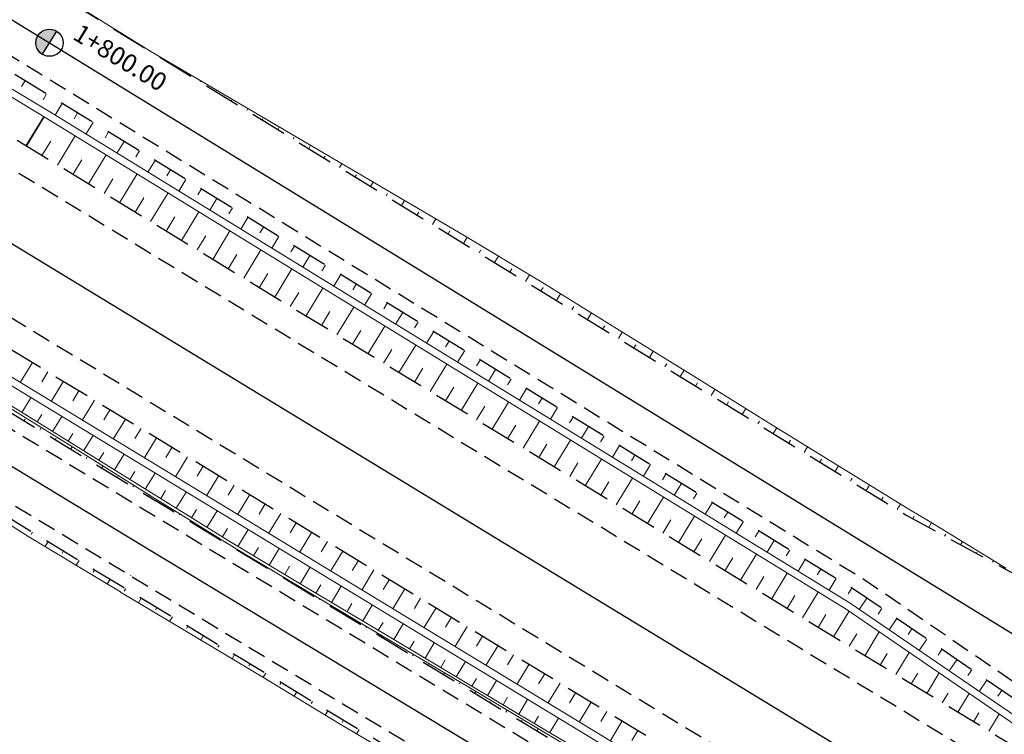
# Model space of a CAD drawing. Units: metres. Extents: x 7581641 to 7588405, y 5644827 to 5663973.
# Drawn here: x 7586377 to 7586431, y 5645997 to 5646036 of the extents above; entities that cross this region are included whole.
import ezdxf

# ---------------------------------------------------------------- set-up
doc = ezdxf.new("R2010")
doc.units = ezdxf.units.M
for name, pattern in [('DASHED', [0.75, 0.5, -0.25]), ('KOU', [1.5, 1, -0.5]), ('Os drogi', [25.399999999999995, 12.7, -6.349999999999999, 0, -6.349999999999999])]:
    doc.linetypes.add(name, pattern=pattern)
for name, color, linetype, lineweight in [('RS krawędź jezdni pobocze', 7, 'KOU', 30), ('RS osie', 7, 'Os drogi', 30), ('RS pobocze', 144, 'DASHED', 30), ('RS skarpy', 7, 'Continuous', 15)]:
    doc.layers.add(name, color=color, linetype=linetype, lineweight=lineweight)
doc.layers.add('S-5_opis_hektometr', color=7, linetype='Continuous')
doc.styles.add('! romans poch 1.8 mm szer 1', font='romans.shx', dxfattribs={"oblique": 15, "height": 1.8})

# ---------------------------------------------------------------- blocks, each defined once
blk = doc.blocks.new('symbol hektometru sytuacja')
at = {"layer": 'S-5_opis_hektometr'}
blk.add_hatch(color=256, dxfattribs=at).paths.add_polyline_path([(0, 0.5, 0.4142135623730951), (-0.5, 0, 0.4142135623730951), (0, -0.5)])
blk.add_lwpolyline([(0, -0.5), (0, 0.5)], dxfattribs=at)
blk.add_circle((0, 0), 0.5, dxfattribs=at)

msp = doc.modelspace()

# ---------------------------------------------------------------- linework, layer by layer
at = {"layer": 'RS krawędź jezdni pobocze', "flags": 128}
for points in [[(7585301.95455933, 5646639.23434918), (7585308.03947219, 5646635.929524769, 0.0975426773197587), (7585331.463251036, 5646628.60473419), (7585346.668421197, 5646628.204281171, -0.1112132568985635), (7585370.682695504, 5646619.973362226), (7585383.718531659, 5646612.535823858), (7585388.437154541, 5646609.631104634), (7585388.437154541, 5646609.631104634), (7585388.82, 5646609.419999999), (7585405.42518329, 5646599.173508223), (7585410.582659493, 5646595.83889419), (7585411.949990407, 5646593.168612149), (7585432.944026454, 5646579.594723596), (7585435.940223994, 5646579.443725878), (7585440.7603795, 5646576.327209666, 0.0166047481563328), (7585452.245392499, 5646569.431098273), (7585489.902985602, 5646548.488463927), (7585506.898481392, 5646538.118023598), (7585506.898686336, 5646538.117898545), (7585620.53991743, 5646468.762528257), (7585647.009321973, 5646452.626627625), (7585753.55989367, 5646387.608295087), (7585775.102837686, 5646374.484059408), (7585776.88444125, 5646371.642248728), (7585798.234500463, 5646358.63552079), (7585801.576869576, 5646358.355742239), (7585822.639042707, 5646345.524398303), (7585948.036800678, 5646269.601439214, -0.0089251470758481), (7585952.816253277, 5646266.589806264), (7586006.131792426, 5646231.649766316, 0.0056993081789298), (7586009.238696617, 5646229.663924379), (7586066.266512996, 5646194.122429525), (7586078.512977938, 5646185.606321469, -0.1009042180613401), (7586092.28952741, 5646172.552864796), (7586100.895398939, 5646160.271547687, 0.1037282542956788), (7586116.621653582, 5646145.536804922), (7586123.725031487, 5646141.219255694, 0.1035098575081438), (7586144.001508349, 5646134.049867864), (7586158.867989129, 5646132.052154426, -0.1010114587401558), (7586176.810728321, 5646125.807580869), (7586190.000272904, 5646118.840808734), (7586261.519295581, 5646076.333273835, 0.0021562815777542), (7586262.721630841, 5646075.625661366), (7586263.22345749, 5646075.320121467), (7586293.431326667, 5646058.358637954), (7586319.092697934, 5646044.194113799), (7586321.807950134, 5646042.42758866), (7586382.642079585, 5646005.519706797), (7586382.647028796, 5646005.516921623), (7586382.6470291, 5646005.516921651), (7586435.547432708, 5645973.591567893, -0.008421553572284), (7586440.064182446, 5645970.760873256), (7586465.388596899, 5645954.289342159), (7586467.085589205, 5645951.396209409), (7586488.042647085, 5645937.765298763), (7586491.375348669, 5645937.387012959), (7586494.228780934, 5645935.531080677), (7586501.436958051, 5645930.842730873, 0.0101690368158416), (7586507.023558072, 5645927.368681858), (7586655.158312899, 5645839.376572466, -0.0074327196265118), (7586667.779735648, 5645831.623343054), (7586673.341068681, 5645828.092140979), (7586674.730318594, 5645825.4331967), (7586695.835300721, 5645812.032460545), (7586698.866857647, 5645811.884386764), (7586730.086056688, 5645792.061567357), (7586764.365731711, 5645771.248410873), (7586823.247932515, 5645734.183412908), (7586880.217113388, 5645701.592347003), (7586900.381485093, 5645689.501938971), (7586902.28945928, 5645686.57372311), (7586923.606288125, 5645673.512604933), (7586927.006319439, 5645673.188531831), (7587147.052559629, 5645538.34305512), (7587149.815542338, 5645534.911041635), (7587171.121053623, 5645521.856857881), (7587175.121212974, 5645521.16507797), (7587230.548314307, 5645487.204120358), (7587261.564424825, 5645468.027550826), (7587321.84942745, 5645433.354090766), (7587416.709569874, 5645375.383693065), (7587475.213476203, 5645336.722835585), (7587511.747889088, 5645313.90746379), (7587524.092762667, 5645305.472625856, -0.0892682584889768), (7587536.390798042, 5645293.98775872), (7587545.904992174, 5645281.249447639, 0.0960784362083654), (7587560.699152505, 5645267.802891262), (7587566.201302588, 5645264.458594486, -0.330310496780281), (7587569.794472078, 5645255.63181008)], [(7587594.168870089, 5645315.406772454, 0.0802915883214381), (7587579.788112901, 5645320.197305968), (7587563.308981169, 5645322.879024738, -0.0907231205020704), (7587545.508738916, 5645329.221145617), (7587532.141370748, 5645337.798218512), (7587471.39507691, 5645373.416477143), (7587431.429855869, 5645395.893136584, -0.0042519682907579), (7587429.058699797, 5645397.287939597, -0.0061127444541038), (7587428.626435358, 5645397.547497561), (7587289.052711659, 5645482.331770044), (7587170.834862028, 5645554.426197935, 0.0005708432374678), (7587170.526145641, 5645554.613983521), (7587169.423860866, 5645555.282756904), (7586996.475441593, 5645660.213263341), (7586959.601790286, 5645682.873943148), (7586891.781436273, 5645723.793872532), (7586838.742356467, 5645757.277196233), (7586785.337286925, 5645788.231627484), (7586666.151789625, 5645858.220509193), (7586564.462817103, 5645919.474091484), (7586551.314589516, 5645926.518529807, -0.0798869307362824), (7586513.116397594, 5645958.796372391), (7586503.339407482, 5645970.176464443, 0.1840390025337953), (7586467.350880176, 5645989.69807065), (7586448.157795903, 5645992.266210783, -0.1047089344538467), (7586435.471570636, 5645996.777689515), (7586423.077734503, 5646005.261969612), (7586335.326396957, 5646059.13226053, -0.0045095690034765), (7586332.881132359, 5646060.723881223), (7586279.278275095, 5646096.306290348, 0.0091273096867464), (7586274.40759048, 5646099.412957739), (7586209.115916725, 5646139.4003283), (7586209.115916695, 5646139.40032832), (7586196.01991605, 5646146.541390364, -0.1025417974464978), (7586180.484420043, 5646161.127414196), (7586171.858071476, 5646173.403312464, 0.0661280709315839), (7586163.380540051, 5646182.602350446, 0.0661280709315839)], [(7586138.859519736, 5646140.158149771, 0.0311945181851995), (7586144.667408229, 5646139.005327213), (7586159.533889006, 5646137.007613774, -0.1010114587435865), (7586179.365337589, 5646130.105716686), (7586191.78849942, 5646121.849503788), (7586263.307522068, 5646079.341968905, 0.0061583928844514), (7586266.682722895, 5646077.391758965), (7586295.122694764, 5646061.422830173), (7586320.895086351, 5646047.197025193), (7586323.670476713, 5646045.391374563), (7586384.454021525, 5646008.514182248), (7586384.455059292, 5646008.513555958), (7586437.35586368, 5645976.588162197, -0.0084215535720395), (7586441.972509938, 5645973.694861359), (7586496.189519356, 5645938.430979608), (7586503.34528554, 5645933.776718976, 0.0101690368161062), (7586508.811000864, 5645930.377842583), (7586656.945755691, 5645842.38573319, -0.0074327196264531), (7586669.655838709, 5645834.578040551), (7586731.932521558, 5645795.035083803), (7586766.206340713, 5645774.225482754), (7586825.04998688, 5645737.18475405), (7586881.986208563, 5645704.612543515), (7586902.195723055, 5645692.495068203), (7587232.341960806, 5645490.209866268), (7587263.357683054, 5645471.033764351), (7587323.674520948, 5645436.340565898), (7587418.597475687, 5645378.331287389), (7587477.105555558, 5645339.667671927), (7587513.601796302, 5645316.876138251), (7587526.804193191, 5645309.673595329, -0.0892682584841784), (7587540.396758605, 5645296.979794811), (7587549.910952738, 5645284.24148373, 0.0960784362027166), (7587563.296145417, 5645272.07555177), (7587565.715142162, 5645270.605246001, 0.4142135625719112), (7587576.706587636, 5645273.286314159)]]:
    msp.add_lwpolyline(points, format="xyb", dxfattribs=at)
for points in [[(7587415.611729359, 5645396.069812663), (7587395.661775046, 5645408.195721066), (7587395.641176957, 5645408.20784258), (7586349.602429947, 5646044.006424797), (7586349.565936375, 5646044.029874858), (7586332.50675485, 5646054.397444954), (7586273.598455266, 5646092.250776897), (7586155.423264073, 5646164.080681158)], [(7586148.260529016, 5646156.147070972), (7586268.066908449, 5646083.326794788), (7586328.834164361, 5646048.439367478), (7586345.930146416, 5646038.048150077), (7586345.948584455, 5646038.037564932), (7587392.005355924, 5645402.226730257), (7587392.015281502, 5645402.220502099), (7587411.975931124, 5645390.088092913)]]:
    msp.add_lwpolyline(points, dxfattribs=at)
at = {"layer": 'RS osie', "color": 1, "linetype": 'Continuous', "ltscale": 0.5, "flags": 128}
for points in [[(7585115.99925829, 5646789.716061203), (7587872.582076161, 5645114.219956004, 0.0431483831439549), (7588119.578608325, 5644991.875441401), (7588279.137176157, 5644929.315670114, -0.0235921664538841), (7588298.076287375, 5644920.838984261), (7588326.703463924, 5644906.36889166)], [(7586130.550468745, 5646201.922746582, -0.0956640135418401), (7586148.317855845, 5646195.306492867), (7586159.009828294, 5646188.792002138, -0.1031221109880446), (7586173.903547449, 5646174.840680904), (7586182.529896019, 5646162.564782637, 0.1025417974420585), (7586197.325606502, 5646148.673331368), (7586275.321573797, 5646100.905316442, -0.0091273098755172), (7586280.246120642, 5646097.76429412), (7586333.848977906, 5646062.181884994, 0.0089241605920135), (7586338.662687283, 5646059.108806141), (7586436.778992923, 5645998.908568903, 0.1047089344951443), (7586448.489354708, 5645994.744126997), (7586467.682438981, 5645992.175986862, -0.184039002555211), (7586505.235684864, 5645971.805615167), (7586515.012674977, 5645960.425523116, 0.0798869307331013), (7586552.604546392, 5645928.660027241), (7586667.046377689, 5645859.724606218), (7586786.219156796, 5645789.743192968), (7586839.648560048, 5645758.774657511), (7586892.700656233, 5645725.283116632)], [(7586881.101660976, 5645703.10244526), (7586824.148959697, 5645735.68408348), (7586765.286036214, 5645772.736946813), (7586731.009289124, 5645793.548325579), (7586668.717787179, 5645833.100691803, 0.0074327196082885), (7586656.052034295, 5645840.881152828), (7586507.917279467, 5645928.87326222, -0.0101690366720402), (7586502.391121795, 5645932.309724924), (7586441.018346191, 5645972.227867308, 0.0084215535711573), (7586436.451648194, 5645975.089865045), (7586383.548050728, 5646007.016944418), (7586322.892088812, 5646043.816732578), (7586322.739213422, 5646043.909481612), (7586319.993892141, 5646045.695569497), (7586294.282573785, 5646059.88766337), (7586265.921311149, 5646075.815107828, -0.0061120049450737), (7586262.534454911, 5646077.771974258), (7586178.154589182, 5646127.910821859, 0.1006014622042717), (7586159.347215666, 5646134.471111287), (7586144.293210781, 5646136.517223035, -0.103127460145648), (7586125.057270378, 5646143.335076743)]]:
    msp.add_lwpolyline(points, format="xyb", dxfattribs=at)
at = {"layer": 'RS pobocze', "ltscale": 4, "flags": 128}
for points in [[(7586165.680724462, 5646188.130704616, -0.0744741134743457), (7586176.562666217, 5646176.709259877), (7586185.189014787, 5646164.433361609, 0.1026433468750522), (7586199.039031393, 5646151.435043305), (7586211.351679772, 5646143.014774255), (7586276.627264249, 5646103.037257447, -0.0091273096874897), (7586281.628757137, 5646099.847156651), (7586310.881287832, 5646080.428872473), (7586314.00203714, 5646080.15767748), (7586335.112438072, 5646066.144265487), (7586337.042281086, 5646063.044245487, -0.0194719422262544), (7586339.98325698, 5646061.231618804), (7586425.372366601, 5646008.840279533), (7586438.462675126, 5646001.688516376, 0.1048859663216327), (7586448.920381155, 5645997.965418073), (7586468.113465428, 5645995.397277939, -0.1432345873933088), (7586500.57248246, 5645980.997279959, -0.1432345873933088)], [(7586538.070792232, 5645934.504864247, -0.0553028870382309), (7586512.547514379, 5645958.307627173), (7586502.770524266, 5645969.687719225, 0.1840390025337884), (7586467.251412535, 5645988.954695785), (7586448.058328262, 5645991.52283592, -0.1048521738074138), (7586435.063285072, 5645996.148285049), (7586422.669461353, 5646004.632556646), (7586334.928455228, 5646058.496505136, -0.0045196268421594), (7586332.46634141, 5646060.099022464), (7586278.863484146, 5646095.68143159, 0.0091273096865378), (7586274.015883345, 5646098.773375438), (7586208.740298859, 5646138.750892252), (7586195.644357002, 5646145.891922241, -0.1026316241944373), (7586179.870777251, 5646160.696203663), (7586171.244428683, 5646172.972101932, 0.0661280709330752), (7586162.900753018, 5646182.025891946)], [(7586139.05110822, 5646140.883266212, 0.0311945181857045), (7586144.767293212, 5646139.748646115), (7586159.633773988, 5646137.750932677, -0.1011012577925157), (7586179.764803301, 5646130.740760454), (7586192.187909374, 5646122.48458461), (7586263.690713458, 5646079.986689279, 0.0061583928834373), (7586267.049918074, 5646078.045722039), (7586295.485130785, 5646062.079442791), (7586321.281312441, 5646047.840506206), (7586324.069589552, 5646046.026471544), (7586384.84229486, 5646009.155855521), (7586384.84229486, 5646009.155855521), (7586437.743384602, 5645977.230289547, -0.0084215535726292), (7586442.381437257, 5645974.323573094), (7586496.598446675, 5645939.059691345), (7586503.75421286, 5645934.405430713, 0.010169036816545), (7586509.194024318, 5645931.022662739), (7586657.328779145, 5645843.030553345, -0.0074327196263411), (7586670.057860795, 5645835.211190014), (7586732.328192602, 5645795.672265899), (7586766.600756929, 5645774.863426728), (7586825.436141387, 5645737.827898581), (7586832.266313964, 5645733.920477038)], [(7586256.293255826, 5646078.566914186), (7586261.136104191, 5646075.688553462, 0.0021451488687124), (7586262.337762389, 5646074.981303444), (7586262.844724597, 5646074.672636731), (7586293.068890646, 5646057.702025335), (7586318.706471844, 5646043.550632786), (7586321.408837295, 5646041.792491679), (7586382.25380633, 5646004.878033474), (7586382.259108221, 5646004.874833809), (7586435.15991153, 5645972.949440695, -0.0084215535724619), (7586439.655255126, 5645970.132161519), (7586464.831250872, 5645953.757165068), (7586466.528243176, 5645950.864032319), (7586487.782138473, 5645937.04005238), (7586491.114840058, 5645936.661766577), (7586493.819853614, 5645934.90236894), (7586501.02803073, 5645930.214019137, 0.0101690368154174), (7586506.640534617, 5645926.723861703), (7586654.775289444, 5645838.73175231, -0.0074327196263801), (7586667.377713563, 5645830.990193591), (7586672.68016335, 5645827.623371001), (7586674.158644623, 5645824.907768728), (7586695.600666869, 5645811.29302691), (7586698.632223796, 5645811.144953129)]]:
    msp.add_lwpolyline(points, format="xyb", dxfattribs=at)
for points in [[(7587416.374810694, 5645397.36134593), (7587396.431744489, 5645409.48306763), (7587396.411146002, 5645409.495189377), (7586350.397547408, 5646045.278485996), (7586350.36105422, 5646045.301935811), (7586333.249052223, 5646055.702890395), (7586274.409326182, 5646093.512715233), (7586274.393577369, 5646093.522835114), (7586152.751037592, 5646167.460282542)], [(7586144.363698289, 5646156.760281821), (7586267.303819562, 5646082.035266111), (7586328.071075475, 5646047.147838801), (7586345.167068518, 5646036.75661472), (7587391.217132675, 5645400.950478662), (7587391.227058442, 5645400.944250383), (7587411.18081327, 5645388.816031966)]]:
    msp.add_lwpolyline(points, dxfattribs=at)
at = {"layer": 'RS skarpy', "color": 7}
for p, q in [((7586381.371513928, 5646035.837441242, 210.5343465945705), (7586381.377105525, 5646035.846554609, 210.5307829418832)), ((7586382.223865682, 5646035.314472327, 210.5438475130248), (7586382.232374802, 5646035.328340767, 210.5384244567402)), ((7586383.076217438, 5646034.791503411, 210.5533484314793), (7586383.079134961, 5646034.796258485, 210.551489027889)), ((7586383.928569193, 5646034.268534497, 210.5628493499336), (7586383.934238393, 5646034.277774344, 210.5592362397845)), ((7586384.780920948, 5646033.745565583, 210.572350268388), (7586384.788639056, 5646033.758144807, 210.5674313418889)), ((7586385.633272702, 5646033.222596669, 210.5818511868424), (7586385.658475937, 5646033.263673721, 210.5657885909951)), ((7586386.485624458, 5646032.699627753, 210.5913521052968), (7586386.503109584, 5646032.728125581, 210.5802084359495)), ((7586387.337976214, 5646032.176658839, 210.6008530237512), (7586387.382713484, 5646032.249573099, 210.57234094221)), ((7586388.190327968, 5646031.653689924, 210.6103539422054), (7586388.217624913, 5646031.698179371, 210.5929569786267)), ((7586389.042679724, 5646031.130721011, 210.6198548606589), (7586389.107485042, 5646031.236342828, 210.5785529547222)), ((7586389.895031478, 5646030.607752095, 210.6293557791124), (7586389.932539853, 5646030.668884467, 210.6054508367551)), ((7586390.747383233, 5646030.084783181, 210.6388566975659), (7586390.832611418, 5646030.22369085, 210.5845388340721)), ((7586391.599734988, 5646029.561814266, 210.6483576160194), (7586391.647454796, 5646029.639589563, 210.6179446948829)), ((7586392.452086743, 5646029.03884535, 210.657858534473), (7586392.557737795, 5646029.211038873, 210.5905247134194)), ((7586393.304438498, 5646028.515876436, 210.6673594529274), (7586393.36236974, 5646028.61029466, 210.6304385530048)), ((7586394.156790254, 5646027.992907522, 210.6768603713818), (7586394.282864169, 5646028.198386894, 210.5965105927428)), ((7586395.009142009, 5646027.469938608, 210.6863612898362), (7586395.077284683, 5646027.580999755, 210.6429324111198)), ((7586395.861493764, 5646026.946969693, 210.6958622082906), (7586396.007990547, 5646027.185734917, 210.6024964720639)), ((7586396.713845519, 5646026.424000778, 210.7053631267441), (7586396.792199626, 5646026.551704854, 210.6554262692362)), ((7586397.566197274, 5646025.901031864, 210.714864045194), (7586397.733116923, 5646026.173082938, 210.6084823514015)), ((7586398.418549029, 5646025.37806295, 210.7243649636439), (7586398.50711457, 5646025.522409949, 210.6679201273582)), ((7586399.270900784, 5646024.855094034, 210.7338658820938), (7586399.458243298, 5646025.16043096, 210.6144682307454)), ((7586400.123252539, 5646024.33212512, 210.7433668005437), (7586400.222029513, 5646024.493115046, 210.68041398548)), ((7586400.975604294, 5646023.809156205, 210.7528677189951), (7586401.182152026, 5646024.14579442, 210.621230145139)), ((7586401.827956049, 5646023.286187291, 210.7623686374532), (7586401.933315796, 5646023.457906036, 210.6952204702454)), ((7586402.680307803, 5646022.763218375, 210.7718695559111), (7586402.895199065, 5646023.113455146, 210.6349144609323)), ((7586403.53265956, 5646022.240249461, 210.7813704743692), (7586403.642191072, 5646022.418767485, 210.7115635466005)), ((7586404.385011315, 5646021.717280547, 210.7908713928271), (7586404.608246104, 5646022.081115872, 210.6485987767266)), ((7586405.237363069, 5646021.194311632, 210.8003723112847), (7586405.35044218, 5646021.378611648, 210.72830441795)), ((7586406.089714825, 5646020.671342718, 210.8098732297406), (7586406.313852953, 5646021.036650333, 210.6670248953712)), ((7586406.942066579, 5646020.148373803, 210.8193741481965), (7586407.053125595, 5646020.329381403, 210.7485937071587)), ((7586407.794418335, 5646019.625404888, 210.8288750666524), (7586408.014516274, 5646019.984127672, 210.6886016368783)), ((7586408.64677009, 5646019.102435973, 210.8383759851083), (7586408.755809014, 5646019.280151158, 210.7688829963713)), ((7586409.499121844, 5646018.579467059, 210.8478769035639), (7586409.715144055, 5646018.931547088, 210.7102010290114)), ((7586410.351473599, 5646018.056498145, 210.8573778220183), (7586410.458386516, 5646018.230748294, 210.7892397856787)), ((7586411.203825355, 5646017.533529231, 210.8668787404727), (7586411.415454809, 5646017.878449802, 210.7320024696666)), ((7586412.05617711, 5646017.010560314, 210.8763796589271), (7586412.160893647, 5646017.181230737, 210.8096414244637)), ((7586412.908528865, 5646016.4875914, 210.8858805773815), (7586413.115765564, 5646016.825352514, 210.7538039103357)), ((7586413.760880621, 5646015.964622487, 210.895381495835), (7586413.86340078, 5646016.131713179, 210.83004306325)), ((7586414.613232375, 5646015.441653572, 210.9048824142852), (7586414.816076316, 5646015.772255228, 210.7756053510008)), ((7586415.46558413, 5646014.918684657, 210.9143833327354), (7586415.565907912, 5646015.082195621, 210.850444702039)), ((7586416.317935885, 5646014.395715742, 210.9238842511856), (7586416.516387069, 5646014.719157941, 210.7974067916785)), ((7586417.170287639, 5646013.872746827, 210.9333851696358), (7586417.268415043, 5646014.032678063, 210.870846340825)), ((7586418.022639395, 5646013.349777913, 210.9428860880874), (7586418.216697823, 5646013.666060654, 210.819208232353)), ((7586418.874991151, 5646012.826808998, 210.9523870065451), (7586418.970922176, 5646012.983160504, 210.8912479796154)), ((7586419.727342906, 5646012.303840084, 210.9618879250028), (7586419.917008576, 5646012.612963366, 210.8410096730091)), ((7586420.579694661, 5646011.78087117, 210.9713888434605), (7586420.673429306, 5646011.933642946, 210.9116496183968)), ((7586421.432046416, 5646011.257902255, 210.9808897619182), (7586421.617319331, 5646011.559866081, 210.8628111136573)), ((7586422.284251316, 5646010.734694366, 210.990385068718), (7586422.376040976, 5646010.88429614, 210.9318854279776)), ((7586423.135874659, 5646010.210540112, 210.9998581527428), (7586423.31975146, 5646010.510228506, 210.8826692802416)), ((7586423.987498005, 5646009.686385861, 211.0093312367674), (7586424.079585144, 5646009.836472479, 210.9506420050084)), ((7586424.839121348, 5646009.162231607, 211.0188043207922), (7586425.023593108, 5646009.462889686, 210.9012362662548)), ((7586425.702721148, 5646008.65871255, 211.0237488020557), (7586425.789940618, 5646008.800865681, 210.968161846537)), ((7586426.580289745, 5646008.179261452, 211.0229992749189), (7586426.731954133, 5646008.426449006, 210.9263401065682)), ((7586427.457858345, 5646007.699810357, 211.02094249521), (7586427.521204062, 5646007.803053268, 210.980570827125)), ((7586428.335426944, 5646007.22035926, 211.0188857155012), (7586428.437145424, 5646007.386143349, 210.9540582115065)), ((7586429.212995543, 5646006.740908164, 211.0168289357923), (7586429.251368307, 5646006.803449341, 210.992373099883)), ((7586430.090564143, 5646006.261457067, 211.0147721560835), (7586430.142336715, 5646006.34583769, 210.9817763164518))]:
    msp.add_line(p, q, dxfattribs=at)
at = {"layer": 'RS skarpy'}
for p, q in [((7586376.840178626, 5646032.767020033), (7586376.640158427, 5646032.441199628)), ((7586376.135877855, 5646032.307513523), (7586378.147746111, 5646031.08425749)), ((7586378.028754373, 5646032.037356833), (7586377.832562764, 5646031.717772959)), ((7586378.880978037, 5646031.514179208), (7586378.488594816, 5646030.875011461)), ((7586376.887698338, 5646029.177361201), (7586377.866235953, 5646030.787286561)), ((7586376.913051334, 5646029.161951258), (7586377.891710525, 5646030.772076636)), ((7586379.733201698, 5646030.99100158), (7586379.537010088, 5646030.671417706)), ((7586380.58542536, 5646030.467823952), (7586380.19304214, 5646029.828656207)), ((7586381.437649023, 5646029.944646324), (7586381.241457413, 5646029.625062451)), ((7586377.767583751, 5646028.642553194), (7586378.255763149, 5646029.445723536)), ((7586378.622116168, 5646028.123155131), (7586379.596174565, 5646029.72571112)), ((7586382.289872684, 5646029.421468697), (7586381.897489464, 5646028.78230095)), ((7586383.142096346, 5646028.89829107), (7586382.945904737, 5646028.578707196)), ((7586379.476648586, 5646027.603757068), (7586379.962527586, 5646028.403142715)), ((7586380.331181003, 5646027.084359004), (7586381.300638606, 5646028.679345601)), ((7586383.994320008, 5646028.375113441), (7586383.601936788, 5646027.735945694)), ((7586384.84654367, 5646027.851935814), (7586384.650352059, 5646027.532351941)), ((7586381.18571342, 5646026.564960941), (7586381.669292023, 5646027.360561892)), ((7586382.040245837, 5646026.045562877), (7586383.005102646, 5646027.632980084)), ((7586385.698767332, 5646027.328758187), (7586385.306384112, 5646026.68959044)), ((7586386.550990994, 5646026.805580559), (7586386.354799383, 5646026.485996686)), ((7586382.894778254, 5646025.526164814), (7586383.376056461, 5646026.31798107)), ((7586383.74931067, 5646025.006766751), (7586384.709566687, 5646026.586614566)), ((7586387.403214656, 5646026.282402931), (7586387.010831436, 5646025.643235185)), ((7586388.255438317, 5646025.759225303), (7586388.059246708, 5646025.43964143)), ((7586384.603843088, 5646024.487368688), (7586385.082820897, 5646025.275400247)), ((7586385.458375505, 5646023.967970625), (7586386.414030729, 5646025.540249048)), ((7586389.10766198, 5646025.236047676), (7586388.715278759, 5646024.596879929)), ((7586389.959885642, 5646024.712870048), (7586389.763694032, 5646024.393286174)), ((7586386.312907921, 5646023.448572561), (7586386.789585335, 5646024.232819426)), ((7586387.16744034, 5646022.929174498), (7586388.118494769, 5646024.493883531)), ((7586390.812109303, 5646024.18969242), (7586390.419726082, 5646023.550524675)), ((7586388.876505174, 5646021.890378372), (7586389.82295881, 5646023.447518014)), ((7586391.664332966, 5646023.666514793), (7586391.468141356, 5646023.34693092)), ((7586388.021972757, 5646022.409776435), (7586388.496349774, 5646023.190238603)), ((7586392.516556628, 5646023.143337166), (7586392.124173407, 5646022.504169419)), ((7586390.585570009, 5646020.851582246), (7586391.527422851, 5646022.401152495)), ((7586393.36878029, 5646022.620159538), (7586393.17258868, 5646022.300575664)), ((7586389.73103759, 5646021.370980308), (7586390.20311421, 5646022.147657781)), ((7586394.221003952, 5646022.096981909), (7586393.828620731, 5646021.457814164)), ((7586392.294634842, 5646019.812786119), (7586393.231886893, 5646021.354786978)), ((7586395.073227613, 5646021.573804282), (7586394.877036004, 5646021.25422041)), ((7586391.440102426, 5646020.332184182), (7586391.909878649, 5646021.10507696)), ((7586395.925451276, 5646021.050626655), (7586395.533068055, 5646020.411458908)), ((7586394.003699677, 5646018.773989992), (7586394.936350933, 5646020.30842146)), ((7586396.777674938, 5646020.527449028), (7586396.581483328, 5646020.207865155)), ((7586393.14916726, 5646019.293388055), (7586393.616643086, 5646020.062496137)), ((7586397.629898599, 5646020.004271401), (7586397.237515378, 5646019.365103653)), ((7586395.71276451, 5646017.735193867), (7586396.640814975, 5646019.262055943)), ((7586398.482122262, 5646019.481093772), (7586398.28593065, 5646019.161509899)), ((7586394.858232093, 5646018.25459193), (7586395.323407523, 5646019.019915315)), ((7586399.334345923, 5646018.957916144), (7586398.941962702, 5646018.318748399)), ((7586397.421829344, 5646016.696397739), (7586398.345279015, 5646018.215690425)), ((7586400.186569585, 5646018.434738516), (7586399.990377976, 5646018.115154644)), ((7586396.567296928, 5646017.215795803), (7586397.03017196, 5646017.977334493)), ((7586401.038793248, 5646017.91156089), (7586400.646410027, 5646017.272393143)), ((7586377.243565578, 5646017.260001363), (7586376.566468669, 5646016.146018305)), ((7586398.276361762, 5646016.176999676), (7586398.736936399, 5646016.93475367)), ((7586399.13089418, 5646015.657601614), (7586400.049743056, 5646017.169324907)), ((7586401.891016909, 5646017.388383262), (7586401.694825299, 5646017.068799388)), ((7586378.098097749, 5646016.740602897), (7586377.759605867, 5646016.183704443)), ((7586402.743240571, 5646016.865205634), (7586402.35085735, 5646016.226037887)), ((7586378.952629923, 5646016.221204432), (7586378.275759301, 5646015.107593668)), ((7586399.985426596, 5646015.138203551), (7586400.443700836, 5646015.892172849)), ((7586400.839959013, 5646014.618805487), (7586401.754207096, 5646016.122959389)), ((7586403.595464233, 5646016.342028007), (7586403.399272622, 5646016.022444134)), ((7586376.658248735, 5646014.506480306), (7586377.161137468, 5646015.316715959)), ((7586379.807162094, 5646015.701805965), (7586379.468783356, 5646015.145093659)), ((7586404.447687895, 5646015.818850379), (7586404.055304674, 5646015.179682633)), ((7586380.661694266, 5646015.182407499), (7586379.985049932, 5646014.069169032)), ((7586401.694491431, 5646014.099407422), (7586402.150465275, 5646014.849592027)), ((7586402.549023849, 5646013.580009359), (7586403.458671137, 5646015.076593871)), ((7586405.299911557, 5646015.295672752), (7586405.103719947, 5646014.976088878)), ((7586406.152135218, 5646014.772495123), (7586405.759751998, 5646014.133327376)), ((7586377.50789649, 5646013.979129673), (7586377.761859115, 5646014.388304823)), ((7586378.357544247, 5646013.451779039), (7586378.870506012, 5646014.278243988)), ((7586381.516226439, 5646014.663009033), (7586381.177960844, 5646014.106482873)), ((7586407.004358881, 5646014.249317496), (7586406.808167271, 5646013.929733623)), ((7586376.79559866, 5646014.053027203, 211.2456165143476), (7586376.840047367, 5646014.126062376, 211.188615324268)), ((7586382.37075861, 5646014.143610567), (7586381.694340565, 5646013.030744397)), ((7586403.403556265, 5646013.060611298), (7586403.857229711, 5646013.807011205)), ((7586404.258088682, 5646012.541213234), (7586405.163135177, 5646014.030228355)), ((7586407.856582543, 5646013.726139869), (7586407.464199322, 5646013.086972122)), ((7586377.649836105, 5646013.533144151, 211.2569253237453), (7586377.733248997, 5646013.670202698, 211.1499563138759)), ((7586379.207192004, 5646012.924428407), (7586379.466191145, 5646013.341718205)), ((7586380.056839759, 5646012.397077774), (7586380.579874559, 5646013.239772019)), ((7586383.225290784, 5646013.624212101), (7586382.887138332, 5646013.067872091)), ((7586408.708806204, 5646013.202962241), (7586408.512614594, 5646012.883378367)), ((7586378.50407355, 5646013.0132611, 211.2682341331431), (7586378.543037735, 5646013.077284473, 211.2182663133504)), ((7586379.358310996, 5646012.493378049, 211.2795429425409), (7586379.430754846, 5646012.612412994, 211.1866406732545)), ((7586384.079822956, 5646013.104813635), (7586383.403631197, 5646011.99231976)), ((7586405.1126211, 5646012.021815171), (7586405.563994148, 5646012.764430383)), ((7586405.967153516, 5646011.502417106), (7586406.867599219, 5646012.983862836)), ((7586409.561029867, 5646012.679784613), (7586409.168646646, 5646012.040616867)), ((7586380.906487517, 5646011.869727141), (7586381.170523174, 5646012.295131587)), ((7586381.756135273, 5646011.342376509), (7586382.289243104, 5646012.201300049)), ((7586384.934355128, 5646012.58541517), (7586384.59631582, 5646012.029261306)), ((7586385.788887301, 5646012.066016703), (7586385.11292183, 5646010.953895123)), ((7586410.413253528, 5646012.156606986), (7586410.217061918, 5646011.837023113)), ((7586380.212548441, 5646011.973494998, 211.2908517519387), (7586380.246028106, 5646012.028506569, 211.2479173024248)), ((7586381.066785888, 5646011.453611946, 211.3021605613365), (7586381.128260697, 5646011.554623287, 211.223325032541)), ((7586386.643419473, 5646011.546618238), (7586386.305493308, 5646010.990650522)), ((7586406.821685933, 5646010.983019043), (7586407.270758586, 5646011.72184956)), ((7586407.67621835, 5646010.463620981), (7586408.572063259, 5646011.937497319)), ((7586411.26547719, 5646011.633429358), (7586410.87309397, 5646010.994261611)), ((7586381.921023331, 5646010.933728896, 211.3134693707343), (7586381.949018475, 5646010.979728665, 211.277568291441)), ((7586382.605783028, 5646010.815025875), (7586382.874855203, 5646011.24854497)), ((7586383.455430786, 5646010.287675242), (7586383.998611649, 5646011.162828078)), ((7586387.497951644, 5646011.027219771), (7586386.82221246, 5646009.915470488)), ((7586412.117700852, 5646011.11025173), (7586411.921509243, 5646010.790667856)), ((7586382.775260777, 5646010.413845845, 211.324778180132), (7586382.825766545, 5646010.496833582, 211.2600093917779)), ((7586388.352483817, 5646010.507821306), (7586388.014670797, 5646009.952039737)), ((7586408.530750767, 5646009.944222917), (7586408.977523023, 5646010.679268738)), ((7586409.385283185, 5646009.424824854), (7586410.2765273, 5646010.891131801)), ((7586412.969924514, 5646010.587074102), (7586412.577541294, 5646009.947906357)), ((7586383.629498222, 5646009.893962793, 211.3360869895298), (7586383.652008846, 5646009.930950762, 211.3072192804645)), ((7586384.305078541, 5646009.760324609), (7586384.579187232, 5646010.20195835)), ((7586385.154726298, 5646009.232973977), (7586385.707980195, 5646010.124356108)), ((7586389.207015989, 5646009.98842284), (7586388.531503092, 5646008.877045851)), ((7586413.822148176, 5646010.063896475), (7586413.625956566, 5646009.744312602)), ((7586384.483735669, 5646009.374079742, 211.3473957989306), (7586384.523272394, 5646009.439043876, 211.2966937511698)), ((7586390.061548162, 5646009.469024374), (7586389.723848285, 5646008.913428954)), ((7586410.239815602, 5646008.905426791), (7586410.684287462, 5646009.636687916)), ((7586411.094348019, 5646008.386028727), (7586411.980991341, 5646009.844766283)), ((7586414.674371837, 5646009.540718848), (7586414.281988616, 5646008.901551101)), ((7586385.328716739, 5646008.862302138, 211.3586729861146), (7586385.345640585, 5646008.890345179, 211.3368358523144)), ((7586386.004374054, 5646008.705623343), (7586386.28351926, 5646009.155371735)), ((7586386.854021811, 5646008.17827271), (7586387.417348739, 5646009.085884138)), ((7586390.916080334, 5646008.949625907), (7586390.240793725, 5646007.838621215)), ((7586415.5265955, 5646009.017541221), (7586415.330403889, 5646008.697957348)), ((7586386.184886539, 5646008.345607575, 211.3699817955129), (7586386.213041946, 5646008.39226146, 211.3336523837741)), ((7586391.770612506, 5646008.430227442), (7586391.433025774, 5646007.874818169)), ((7586411.948880436, 5646007.866630665), (7586412.391051899, 5646008.594107094)), ((7586412.803412854, 5646007.347232601), (7586413.685455381, 5646008.798400766)), ((7586416.378819162, 5646008.494363593), (7586415.986435942, 5646007.855195845)), ((7586377.255023566, 5646007.920250829, 211.3561109232181), (7586377.169658272, 5646007.779984221, 211.3013827438836)), ((7586387.041056341, 5646007.828913012, 211.3812906049113), (7586387.052287902, 5646007.847523857, 211.3667983269726)), ((7586387.703669567, 5646007.650922078), (7586387.987851289, 5646008.108785115)), ((7586388.55772692, 5646007.130804292), (7586389.111934113, 5646008.05639321)), ((7586392.62514468, 5646007.910828976), (7586391.950084356, 5646006.800196579)), ((7586414.512477688, 5646006.308436475), (7586415.389919423, 5646007.752035248)), ((7586417.231042823, 5646007.971185964), (7586417.034851214, 5646007.651602091)), ((7586378.109261011, 5646007.400367777, 211.3674197326159), (7586377.940740923, 5646007.123466713, 211.2593805389741)), ((7586387.89722614, 5646007.312218448, 211.3925994143096), (7586387.913996975, 5646007.340007945, 211.3709597142789)), ((7586393.479676851, 5646007.391430511), (7586393.142203262, 5646006.836207385)), ((7586413.657945271, 5646006.827834538), (7586414.097816336, 5646007.551526272)), ((7586418.083266486, 5646007.448008337), (7586417.690883266, 5646006.80884059)), ((7586378.963498457, 5646006.880484726, 211.3787285420137), (7586378.880343662, 5646006.743850269, 211.3254175277076)), ((7586388.753395943, 5646006.795523884, 211.4039082237067), (7586388.760647145, 5646006.807539224, 211.3945518707007)), ((7586389.4156882, 5646006.617089938), (7586389.691142612, 5646007.077130071)), ((7586390.273649482, 5646006.103375582), (7586390.821259936, 5646007.017947194)), ((7586394.334209024, 5646006.872032045), (7586393.659374989, 5646005.761771943)), ((7586416.221542521, 5646005.269640348), (7586417.094383463, 5646006.70566973)), ((7586418.935490148, 5646006.924830709), (7586418.739298538, 5646006.605246837)), ((7586379.817735902, 5646006.360601675, 211.3900373514115), (7586379.653636815, 5646006.09096491, 211.2848324878359)), ((7586389.609565743, 5646006.278829321, 211.4152170331024), (7586389.625830705, 5646006.30578058, 211.394230069866)), ((7586395.188741196, 5646006.352633578), (7586394.851380751, 5646005.797596601)), ((7586415.367010105, 5646005.789038412), (7586415.804580773, 5646006.50894545)), ((7586419.787713809, 5646006.401653083), (7586419.395330588, 5646005.762485335)), ((7586380.671973347, 5646005.840718624, 211.4013461608093), (7586380.591029056, 5646005.707716316, 211.3494523115398)), ((7586390.465735545, 5646005.762134758, 211.4265258424981), (7586390.474749304, 5646005.777070676, 211.4148952322656)), ((7586391.131610764, 5646005.589661227), (7586391.403766805, 5646006.044192708)), ((7586391.989572047, 5646005.075946872), (7586392.530585759, 5646005.979501178)), ((7586396.043273368, 5646005.833235112), (7586395.36866562, 5646004.723347306)), ((7586417.930607356, 5646004.230844222), (7586418.798847504, 5646005.659304213)), ((7586420.639937472, 5646005.878475455), (7586420.443745862, 5646005.558891581)), ((7586381.526210792, 5646005.320835572, 211.4126549702073), (7586381.366532708, 5646005.058463107, 211.3102844366883)), ((7586391.321905345, 5646005.245440195, 211.4378346518937), (7586391.34169542, 5646005.278232612, 211.4122991742045)), ((7586392.848108737, 5646004.563195825), (7586393.115732751, 5646005.012311681)), ((7586396.897805541, 5646005.313836647), (7586396.560558239, 5646004.758985817)), ((7586417.076074939, 5646004.750242285), (7586417.511345212, 5646005.466364628)), ((7586421.492161133, 5646005.355297827), (7586421.099777912, 5646004.71613008)), ((7586382.380750743, 5646004.801451653, 211.4238578836495), (7586382.302580569, 5646004.67192263, 211.3734332792587)), ((7586392.178075146, 5646004.728745632, 211.4491434612894), (7586392.188851463, 5646004.74660213, 211.4352385938326)), ((7586393.707155078, 5646004.051298), (7586394.238033201, 5646004.942196312)), ((7586397.752337712, 5646004.794438181), (7586397.077956253, 5646003.68492267)), ((7586419.63967219, 5646003.192048096), (7586420.503311544, 5646004.612938694)), ((7586422.344384796, 5646004.832120198), (7586422.148193185, 5646004.512536326)), ((7586383.236920339, 5646004.284756751, 211.4351667009799), (7586383.082677834, 5646004.029174857, 211.3356707309734)), ((7586393.034244949, 5646004.212051068, 211.4604522706875), (7586393.058417253, 5646004.252104902, 211.4292623237505)), ((7586394.56620142, 5646003.539400175), (7586394.829455529, 5646003.981182632)), ((7586398.606869886, 5646004.275039715), (7586398.269735727, 5646003.720375033)), ((7586418.785139772, 5646003.711446159), (7586419.218109649, 5646004.423783806)), ((7586423.179876894, 5646004.28314841), (7586422.756218161, 5646003.664267745)), ((7586384.093089935, 5646003.768061848, 211.4464755183103), (7586384.017017604, 5646003.642008979, 211.3974041526912)), ((7586393.890414748, 5646003.695356505, 211.4717610800884), (7586393.904315291, 5646003.718389891, 211.4538249674853)), ((7586395.425247761, 5646003.027502348), (7586395.947386074, 5646003.903733864)), ((7586399.461402058, 5646003.755641248), (7586398.787246885, 5646002.646498033)), ((7586420.494204608, 5646002.672650032), (7586420.924874087, 5646003.381202984)), ((7586421.348737025, 5646002.153251969), (7586422.202791595, 5646003.558373336)), ((7586424.005051115, 5646003.718270101), (7586423.793221748, 5646003.408829767)), ((7586384.949259531, 5646003.251366945, 211.4577843356408), (7586384.799212713, 5646003.002737361, 211.3609948431675)), ((7586394.74658455, 5646003.178661941, 211.4830698894894), (7586394.778014415, 5646003.23074165, 211.4425153860189)), ((7586396.284294102, 5646002.515604522), (7586396.543178306, 5646002.950053581)), ((7586397.143126173, 5646002.003347441), (7586397.657415472, 5646002.864860414)), ((7586400.31593423, 5646003.236242782), (7586399.978913215, 5646002.681764249)), ((7586424.830225334, 5646003.15339179), (7586424.406566601, 5646002.534511125)), ((7586385.805429127, 5646002.734672041, 211.469093152971), (7586385.731454639, 5646002.612095326, 211.4213750261212)), ((7586395.60275435, 5646002.661967378, 211.4943786988903), (7586395.620283674, 5646002.6910137, 211.4717603080229)), ((7586401.170466403, 5646002.716844317), (7586400.496537517, 5646001.608073397)), ((7586422.203269441, 5646001.633853906), (7586422.616223029, 5646002.313260034)), ((7586423.057801859, 5646001.114455843), (7586423.85556164, 5646002.426958991)), ((7586425.655399556, 5646002.58851348), (7586425.44357019, 5646002.279073147)), ((7586386.661598724, 5646002.217977139, 211.4804019702944), (7586386.515747592, 5646001.976299864, 211.3863189553588)), ((7586396.458924152, 5646002.145272815, 211.5056875082913), (7586396.497611578, 5646002.209378397, 211.4557684482924)), ((7586398.001768316, 5646001.490771915), (7586398.256927366, 5646001.91820222)), ((7586398.86041046, 5646000.978196389), (7586399.366757363, 5646001.826404638)), ((7586402.024998575, 5646002.197445851), (7586401.688090703, 5646001.643153465)), ((7586426.480573776, 5646002.023635169), (7586426.056915042, 5646001.404754502)), ((7586387.517768319, 5646001.701282236, 211.4917107876177), (7586387.445891674, 5646001.582181675, 211.4453458995314)), ((7586397.315093952, 5646001.628578251, 211.5169963176898), (7586397.336183294, 5646001.663523572, 211.4897843729867)), ((7586402.879530748, 5646001.678047386), (7586402.205828148, 5646000.56964876)), ((7586423.912334275, 5646000.59505778), (7586424.297140467, 5646001.228154799)), ((7586424.766866693, 5646000.075659716), (7586425.508331683, 5646001.295544647)), ((7586427.305747998, 5646001.458756858), (7586427.093918631, 5646001.149316525)), ((7586388.373937916, 5646001.184587333, 211.5030196049411), (7586388.23228247, 5646000.949862366, 211.4116430675383)), ((7586398.171263754, 5646001.111883688, 211.5283051270855), (7586398.216771783, 5646001.187291102, 211.4695853229397)), ((7586399.719052602, 5646000.465620862), (7586399.970240456, 5646000.886398805)), ((7586400.577694746, 5645999.953045336), (7586401.076099252, 5646000.787948861)), ((7586403.734062919, 5646001.158648918), (7586403.397268192, 5646000.604542681)), ((7586428.130922216, 5646000.893878548), (7586427.707263484, 5646000.274997883)), ((7586389.230107512, 5646000.667892431, 211.5143284222644), (7586389.16032871, 5646000.552268024, 211.4693167729445)), ((7586390.086277109, 5646000.151197529, 211.5256372395883), (7586389.948665969, 5645999.92317403, 211.4368695305688)), ((7586399.027433555, 5646000.595189124, 211.5396139364811), (7586399.051852244, 5646000.635651217, 211.5081060770385)), ((7586399.883603355, 5646000.078494562, 211.5509227458768), (7586399.935770081, 5646000.164935522, 211.4836111122483)), ((7586404.588595091, 5646000.639250453), (7586403.91511878, 5645999.531224125)), ((7586425.621399111, 5645999.556261653), (7586425.978057908, 5646000.143049564)), ((7586426.475931528, 5645999.03686359), (7586427.161101727, 5646000.164130303)), ((7586428.956096438, 5646000.329000237), (7586428.744267071, 5646000.019559904)), ((7586390.942446704, 5645999.634502625, 211.5369460569243), (7586390.872433318, 5645999.518489509, 211.4917830861592)), ((7586400.739773157, 5645999.561799998, 211.5622315552724), (7586400.767521194, 5645999.607778865, 211.5264277810884)), ((7586401.436336889, 5645999.440469811), (7586401.683553543, 5645999.854595392)), ((7586402.294979032, 5645998.927894283), (7586402.785441142, 5645999.749493085)), ((7586405.443127264, 5646000.119851987), (7586405.10644568, 5645999.565931897)), ((7586406.297659436, 5645999.600453522), (7586405.624409414, 5645998.492799488)), ((7586429.781270659, 5645999.764121927), (7586429.357611925, 5645999.145241261)), ((7586391.7986163, 5645999.117807722, 211.5482548742605), (7586391.656173897, 5645998.881778754, 211.4563707002272)), ((7586401.595942958, 5645999.045105435, 211.5735403646705), (7586401.654768377, 5645999.142579939, 211.497636901563)), ((7586407.152191609, 5645999.081055056), (7586406.815623169, 5645998.527321112)), ((7586427.330463944, 5645998.517465526), (7586427.658975347, 5645999.057944327)), ((7586430.606444879, 5645999.199243616), (7586430.394615513, 5645998.889803283)), ((7586392.654785896, 5645998.601112819, 211.5595636915966), (7586392.582356879, 5645998.481096968, 211.5128424883258)), ((7586402.452112759, 5645998.528410872, 211.5848491740715), (7586402.483190141, 5645998.57990651, 211.5447494851455)), ((7586403.153621176, 5645998.415318758), (7586403.396866631, 5645998.822791977)), ((7586404.012263318, 5645997.902743231), (7586404.494783032, 5645998.711037309)), ((7586408.006723782, 5645998.561656589), (7586407.333700044, 5645997.454374852)), ((7586428.184996361, 5645997.998067464), (7586428.813871771, 5645999.032715957)), ((7586393.510955493, 5645998.084417916, 211.5708725089327), (7586393.363681822, 5645997.840383478, 211.47587186988)), ((7586403.30828256, 5645998.011716308, 211.5961579834725), (7586403.373766672, 5645998.12022436, 211.5116626908811)), ((7586408.861255953, 5645998.042258123), (7586408.524800656, 5645997.488710329)), ((7586429.039528779, 5645997.478669401), (7586429.339892786, 5645997.972839093)), ((7586394.367125088, 5645997.567723012, 211.5821813262685), (7586394.292417184, 5645997.443931014, 211.5339900994757)), ((7586404.164452361, 5645997.495021744, 211.6074667928734), (7586404.198859091, 5645997.552034156, 211.5630711892081)), ((7586404.870905461, 5645997.390167706), (7586405.110179718, 5645997.790988563)), ((7586405.729782703, 5645996.877986394), (7586406.203439521, 5645997.672997927)), ((7586409.715788126, 5645997.522859658), (7586409.042990677, 5645996.415950215)), ((7586429.894061195, 5645996.959271336), (7586430.466641815, 5645997.901301613)), ((7586395.223294685, 5645997.051028111, 211.5934901435956), (7586395.079617518, 5645996.812953123, 211.5008094713656)), ((7586405.020622162, 5645996.978327181, 211.6187756022744), (7586405.092764969, 5645997.097868779, 211.5256884802046)), ((7586410.570320298, 5645997.003461192), (7586410.233978145, 5645996.450099545))]:
    msp.add_line(p, q, dxfattribs=at)
for points in [[(7586144.543986916, 5646154.713857087), (7586145.880495819, 5646154.005219582), (7586146.635914113, 5646153.47419963), (7586152.83495152, 5646149.791420546), (7586157.11954312, 5646147.214057069), (7586212.714771085, 5646113.536466092), (7586216.991097886, 5646110.94550509), (7586266.575897235, 5646080.873732749), (7586266.591937661, 5646080.864053949), (7586266.655314902, 5646080.827687714), (7586266.671584795, 5646080.818351954), (7586324.714615941, 5646047.512918161), (7586327.351632975, 5646046.000256935), (7586327.36767349, 5646045.990578084), (7586327.389360108, 5646045.978134174), (7586329.028294415, 5646044.983409398), (7586341.853931044, 5646037.205025097), (7586344.510957774, 5646035.593669785), (7586344.510957774, 5646035.593669785), (7586367.50523044, 5646021.648299504), (7586369.077885755, 5646020.695466388), (7586623.899971897, 5645865.886490569)], [(7586316.62973991, 5646051.691041313), (7586324.506856508, 5646047.171105322), (7586324.506856508, 5646047.171105322), (7586327.143873543, 5646045.658444095), (7586327.159914057, 5646045.648765244), (7586327.181600674, 5646045.636321332), (7586328.820534982, 5646044.641596555), (7586341.646171611, 5646036.863212258), (7586344.303198341, 5646035.251856946), (7586344.303198341, 5646035.251856946), (7586367.297471007, 5646021.306486665), (7586368.870126322, 5646020.353653547), (7586623.692212464, 5645865.544677727), (7586627.957496538, 5645862.935548857), (7586664.405157902, 5645840.254617285), (7586798.142591178, 5645757.869083003), (7586802.402992997, 5645755.251921683), (7586818.682838895, 5645745.360552342)], [(7586375.357382454, 5646015.313888613), (7586388.102653805, 5646007.403284643), (7586392.392554742, 5646004.834656269), (7586396.687951047, 5646002.275069056), (7586405.274644875, 5645997.149151184), (7586409.570241898, 5645994.589894201), (7586413.863773795, 5645992.027239604), (7586418.11548342, 5645989.395777591), (7586422.370568186, 5645986.769868472), (7586430.884875458, 5645981.524857793)], [(7586432.494276761, 5645973.717762971), (7586428.252738051, 5645976.366373475), (7586424.088271733, 5645979.142693962), (7586419.856141831, 5645981.80689498), (7586415.556366425, 5645984.359006501), (7586411.206263222, 5645986.827724185), (7586406.966448669, 5645989.479191638), (7586402.757462815, 5645992.181742656), (7586398.498342553, 5645994.801220293), (7586394.188801349, 5645997.337149752), (7586389.920031532, 5645999.940637942), (7586385.628694334, 5646002.506731686), (7586382.102481682, 5646004.615303399), (7586382.090540125, 5646004.622059392), (7586382.087739699, 5646004.623732939), (7586381.329825145, 5646005.080589743), (7586377.047585411, 5646007.661844252), (7586372.820244945, 5646010.333305605)]]:
    msp.add_lwpolyline(points, dxfattribs=at)
at = {"layer": 'RS skarpy', "flags": 128}
msp.add_lwpolyline([(7586275.427650768, 5646095.188097259), (7586327.485554156, 5646061.698277742), (7586331.695994276, 5646058.998917745), (7586334.255178277, 5646057.358202982), (7586334.270976497, 5646057.348125497), (7586334.292054389, 5646057.334680091), (7586335.931181677, 5646056.340272808), (7586344.478250288, 5646051.149162189), (7586348.748658158, 5646048.548463162), (7586351.400873901, 5646046.929192651), (7586351.400873901, 5646046.929192651), (7586375.928118423, 5646031.965700684), (7586377.939203361, 5646030.742920922)], dxfattribs=at)
at = {"layer": 'RS skarpy', "color": 7, "elevation": 199.205636707155}
msp.add_lwpolyline([(7586378.926583921, 5646037.389332631), (7586379.512039534, 5646037.016636037), (7586383.760427933, 5646034.379999988), (7586388.071021795, 5646031.844748432), (7586392.383837737, 5646029.313118487), (7586396.696653677, 5646026.781488543), (7586401.009469617, 5646024.249858599), (7586405.292087215, 5646021.669010414), (7586409.543745517, 5646019.037703762), (7586413.794522402, 5646016.404960546), (7586418.045299285, 5646013.772217328), (7586422.296076171, 5646011.139474111), (7586425.482263134, 5646009.180948623), (7586425.57084599, 5646009.127691036), (7586426.561427209, 5646008.530484327), (7586430.198048995, 5646006.311848659), (7586430.829678505, 5646005.926221475)], dxfattribs=at)
at = {"layer": 'RS skarpy', "flags": 128}
for points in [[(7586443.492282332, 5645991.360483403), (7586442.466148496, 5645991.983556334, -0.0632978393942299), (7586434.654826978, 5645995.518998689), (7586422.261188204, 5646004.00314368), (7586378.147746028, 5646031.084257542)], [(7586442.300876239, 5645991.615945095, -0.0630058434885637), (7586434.436914089, 5645995.183426237), (7586422.043442524, 5646003.667456766), (7586377.93920336, 5646030.742920924)]]:
    msp.add_lwpolyline(points, format="xyb", dxfattribs=at)
at = {"layer": 'RS skarpy', "elevation": 210.559008724692}
msp.add_lwpolyline([(7586375.643554971, 5646014.972381911), (7586379.887319595, 5646012.327907645), (7586384.131084218, 5646009.683433382), (7586384.88495792, 5646009.213661897), (7586384.879660008, 5646009.217125025), (7586388.373867568, 5646007.055520443), (7586392.663529355, 5646004.486650524), (7586396.962522261, 5646001.933242394), (7586401.260018002, 5645999.377353442), (7586405.557513744, 5645996.821464489), (7586409.857077792, 5645994.26900275), (7586414.150913416, 5645991.707048933), (7586418.407029546, 5645989.082593412), (7586422.667515214, 5645986.465378274), (7586426.929002534, 5645983.849822885), (7586431.190489853, 5645981.234267496)], dxfattribs=at)

# ---------------------------------------------------------------- block references
at = {"layer": 'S-5_opis_hektometr', "color": 1, "linetype": 'Continuous', "lineweight": -3, "ltscale": 0.1, "xscale": 1.49999997, "yscale": 1.49999997, "zscale": 1.49999997, "rotation": 328.4683880466304}
msp.add_blockref('symbol hektometru sytuacja', (7586378.187546785, 5646034.857934654), dxfattribs=at)

# ---------------------------------------------------------------- texts
at = {"layer": 'S-5_opis_hektometr', "color": 7, "linetype": 'Continuous', "lineweight": -3, "insert": (7586381.658424548, 5646033.344285894), "char_height": 1, "attachment_point": 8, "rotation": 328.4683880466304, "style": '! romans poch 1.8 mm szer 1'}
msp.add_mtext('1+800.00', dxfattribs=at)

doc.saveas('drawing.dxf')
